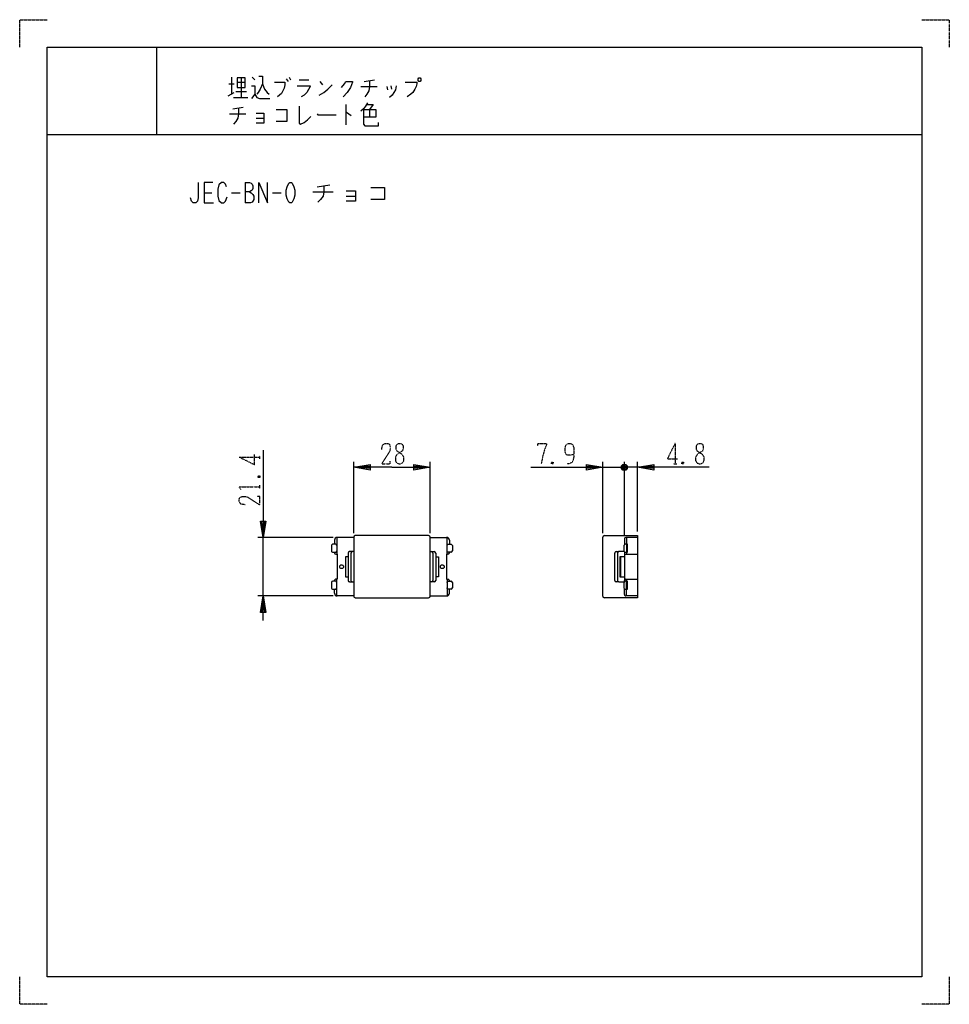
# Model space of a CAD drawing. Extents: x 0 to 340, y 0 to 360.
import ezdxf

# ---------------------------------------------------------------- set-up
doc = ezdxf.new("R2010")
doc.units = 0
doc.linetypes.add('DOT2', pattern=[0.125, 0, -0.125])
doc.layers.add('1', color=7, linetype='CONTINUOUS')

msp = doc.modelspace()

# ---------------------------------------------------------------- linework, layer by layer
at = {"layer": '1', "color": 5, "linetype": 'CONTINUOUS'}
for p, q in [((50, 350), (50, 318)), ((77.5, 339), (77.5, 332.75)), ((81, 338.6875), (81, 331.5)), ((85, 339), (86, 338.0625)), ((98.5, 339), (99, 338.0625)), ((76.5, 336.5), (78.5, 336.5)), ((79.5, 337.125), (82.5, 337.125)), ((97.5, 338.375), (98.25, 337.4375)), ((102.25, 338.0625), (105.75, 338.0625)), ((109.75, 337.4375), (110.75, 336.1875)), ((124.75, 335.5625), (130.75, 335.5625)), ((126, 337.4375), (129.75, 338.0625)), ((134.25, 335.5625), (134.5, 334.3125)), ((135.75, 335.875), (136, 334.625)), ((76.25, 332.125), (78.5, 333.375)), ((78.25, 331.5), (83.5, 331.5)), ((79, 333.6875), (83, 333.6875)), ((78, 327.4375), (81.75, 328.0625)), ((119.25, 329), (119.25, 321.5)), ((76.75, 325.5625), (82.75, 325.5625)), ((86.5, 324), (89.25, 324)), ((128, 327.125), (128, 324.3125)), ((10, 318), (330, 318)), ((82.5, 300.5), (82.5, 293)), ((108.75, 298.9375), (113.4375, 299.5625)), ((67.5, 296.75), (70.3125, 296.75)), ((77.5, 296.75), (80.625, 296.75)), ((92.5, 296.75), (95.625, 296.75)), ((107.1875, 297.0625), (114.6875, 297.0625)), ((119.375, 295.5), (122.8125, 295.5)), ((122.15, 172.25), (122.15, 198.35)), ((150.15, 172.25), (150.15, 198.35)), ((213.25, 172.25), (213.25, 198.35)), ((221.15, 171.7), (221.15, 198.35)), ((225.95, 172.85), (225.95, 198.35)), ((213.25, 196.35), (221.15, 196.35)), ((218.15, 196.35), (221.15, 196.35)), ((222.15, 195.85), (220.15, 196.85)), ((220.65, 197.35), (221.65, 195.35)), ((220.65, 195.35), (221.65, 197.35)), ((226.15, 196.35), (221.15, 196.35)), ((225.95, 196.35), (221.15, 196.35)), ((114.65, 170.7), (87.05, 170.7)), ((89.05, 149.3), (89.05, 170.7)), ((115.15, 169.7), (115.15, 168.2)), ((115.95, 170.679796), (115.95, 164.6)), ((122.15, 170.7), (116.15, 170.7)), ((122.15, 170.75), (122.15, 149.25)), ((149.55, 171.35), (122.75, 171.35)), ((150.15, 149.25), (150.15, 170.75)), ((150.15, 170.7), (156.15, 170.7)), ((156.35, 164.6), (156.35, 170.679796)), ((157.15, 169.7), (157.15, 168.2)), ((213.25, 149.25), (213.25, 170.75)), ((221.15, 170.2), (221.15, 168.057071)), ((225.95, 170.7), (221.65, 170.7)), ((221.95, 170.7), (221.95, 168.202618)), ((114.05, 167.7), (114.05, 165.8)), ((158.25, 167.7), (158.25, 165.8)), ((221, 167.7), (221, 165.8)), ((221.895455, 168.201666), (221.895455, 165.298334)), ((115.15, 165.3), (115.15, 165.1)), ((120.15, 165), (120.15, 155)), ((121.65, 165.5), (120.65, 165.5)), ((121.15, 165), (121.15, 155)), ((122.15, 165.5), (121.65, 165.5)), ((150.15, 165.5), (150.65, 165.5)), ((150.65, 165.5), (151.65, 165.5)), ((151.15, 165), (151.15, 155)), ((152.15, 165), (152.15, 155)), ((157.15, 165.3), (157.15, 165.1)), ((217.65, 155), (217.65, 165)), ((218.15, 165.5), (219.15, 165.5)), ((218.65, 165), (218.65, 155)), ((221.1, 165.5), (219.15, 165.5)), ((219.75, 163.65), (219.75, 156.35)), ((221.15, 165.442929), (221.15, 165.1)), ((221.15, 165.1), (221.15, 154.9)), ((221.65, 164.6), (225.95, 164.6)), ((221.95, 165.298113), (221.95, 164.6)), ((115.15, 154.9), (115.15, 154.7)), ((115.95, 149.320204), (115.95, 155.4)), ((156.35, 155.4), (156.35, 149.320204)), ((157.15, 154.9), (157.15, 154.7)), ((221.15, 154.557071), (221.15, 154.9)), ((221.65, 155.4), (225.95, 155.4)), ((221.95, 154.701887), (221.95, 155.4)), ((114.05, 154.2), (114.05, 152.3)), ((115.15, 150.3), (115.15, 151.8)), ((120.65, 154.5), (121.65, 154.5)), ((121.65, 154.5), (122.15, 154.5)), ((150.65, 154.5), (150.15, 154.5)), ((151.65, 154.5), (150.65, 154.5)), ((157.15, 150.3), (157.15, 151.8)), ((158.25, 154.2), (158.25, 152.3)), ((219.15, 154.5), (218.15, 154.5)), ((219.15, 154.5), (221.1, 154.5)), ((221, 154.2), (221, 152.3)), ((221.15, 149.8), (221.15, 151.942929)), ((221.895455, 151.798334), (221.895455, 154.701666)), ((221.95, 149.3), (221.95, 151.797382)), ((114.65, 149.3), (87.05, 149.3)), ((122.15, 149.3), (116.15, 149.3)), ((122.75, 148.65), (149.55, 148.65)), ((150.15, 149.3), (156.15, 149.3)), ((225.95, 149.3), (221.65, 149.3))]:
    msp.add_line(p, q, dxfattribs=at)
at = {"layer": '1', "color": 5, "linetype": 'DOT2'}
for p, q in [((239.7, 205.1), (239.7, 197.6)), ((80.3, 200.1), (87.8, 200.1)), ((87.8, 199.475), (87.8, 200.725)), ((195.125, 198.225), (194.5, 197.6)), ((242.825, 198.225), (242.2, 197.6)), ((239.075, 197.6), (240.325, 197.6)), ((87.175, 193.225), (87.8, 192.6)), ((87.8, 188.5375), (87.8, 189.7875))]:
    msp.add_line(p, q, dxfattribs=at)
for points in [[(0, 350), (0, 360), (10, 360)], [(330, 360), (340, 360), (340, 350)], [(132.4, 202.9125), (132.7125, 204.475), (133.65, 205.1), (134.5875, 205.1), (135.2125, 204.7875), (135.525, 203.85), (135.525, 202.9125), (135.2125, 201.975), (132.4, 197.6), (135.525, 197.6), (135.525, 198.5375)], [(189.5, 204.1625), (189.5, 205.1), (192.625, 205.1), (192.625, 204.475), (192, 202.9125), (191.375, 200.725), (190.75, 197.6)], [(202.625, 201.0375), (202.625, 201.0375), (201.375, 200.725), (200.4375, 200.725), (199.8125, 201.0375), (199.5, 201.975), (199.5, 203.5375), (199.8125, 204.475), (200.125, 204.7875), (200.75, 205.1), (201.375, 205.1), (202, 204.7875), (202.3125, 204.475), (202.625, 203.5375), (202.625, 200.1), (202.3125, 198.5375), (201.6875, 197.9125), (200.75, 197.6), (200.125, 197.6)], [(239.7, 205.1), (236.8875, 199.475), (240.6375, 199.475)], [(80.3, 200.1), (85.925, 197.2875), (85.925, 201.0375)], [(194.5, 198.225), (195.125, 197.6), (194.5, 197.6), (194.5, 198.225), (195.125, 198.225), (195.125, 197.6)], [(242.2, 198.225), (242.825, 197.6), (242.2, 197.6), (242.2, 198.225), (242.825, 198.225), (242.825, 197.6)], [(87.175, 192.6), (87.8, 193.225), (87.8, 192.6), (87.175, 192.6), (87.175, 193.225), (87.8, 193.225)], [(80.925, 188.225), (80.3, 189.1625), (87.8, 189.1625)], [(82.4875, 182.6), (80.925, 182.9125), (80.3, 183.85), (80.3, 184.7875), (80.6125, 185.4125), (81.55, 185.725), (82.4875, 185.725), (83.425, 185.4125), (87.8, 182.6), (87.8, 185.725), (86.8625, 185.725)], [(10, 0), (0, 0), (0, 10)], [(340, 10), (340, 0), (330, 0)]]:
    msp.add_lwpolyline(points, dxfattribs=at)
at = {"layer": '1', "color": 5, "linetype": 'CONTINUOUS'}
for points in [[(10, 10), (10, 350), (330, 350), (330, 10), (10, 10)], [(79.5, 338.6875), (79.5, 335.25), (82.5, 335.25), (82.5, 338.6875), (79.5, 338.6875)], [(146, 338.6875), (146.5, 338.6875), (146.75, 338.375), (146.75, 337.75), (146.5, 337.4375), (146, 337.4375), (145.75, 337.75), (145.75, 338.375), (146, 338.6875)], [(98.75, 300.5), (99.375, 300.5), (99.6875, 300.1875), (100.3125, 298.9375), (100.625, 297.6875), (100.625, 295.8125), (100.3125, 294.5625), (99.6875, 293.3125), (99.375, 293), (98.75, 293), (98.4375, 293.3125), (97.8125, 294.5625), (97.5, 295.8125), (97.5, 297.6875), (97.8125, 298.9375), (98.4375, 300.1875), (98.75, 300.5)]]:
    msp.add_lwpolyline(points, close=True, dxfattribs=at)
for points in [[(87.5, 339.3125), (88.75, 339.3125), (88.75, 336.5), (89.5, 334.625), (90.5, 333.375), (91.25, 332.75)], [(84.75, 335.875), (86, 335.875), (86, 332.75), (84.75, 331.1875)], [(88.75, 336.5), (88, 334.625), (87.25, 333.375), (86.75, 332.75)], [(93.25, 337.125), (97, 337.125), (97, 336.1875), (96.75, 334.9375), (96.25, 334), (95.75, 333.0625), (94.25, 331.8125)], [(101.5, 335.875), (106.25, 335.875), (106.25, 335.5625), (105, 333.375), (104, 332.4375), (103, 331.8125)], [(109.5, 332.4375), (111.25, 333.375), (112.75, 334.625), (114.25, 336.1875)], [(117.75, 335.25), (118.75, 336.5), (119.25, 337.4375), (121.75, 337.4375), (121.75, 337.125), (121, 335.25), (119.75, 333.375), (118.25, 331.8125)], [(128, 337.75), (128, 335.5625), (127.75, 334), (127, 332.75), (126.25, 331.8125)], [(137.75, 335.875), (137.5, 334.3125), (136.25, 332.4375), (135.25, 331.5)], [(141, 337.125), (145.25, 337.125), (145.25, 336.5), (145, 335.5625), (144.5, 334.625), (143.75, 333.375), (143, 332.75), (141.75, 331.8125)], [(86, 332.75), (86.75, 331.5), (87.75, 331.1875), (91.5, 331.1875)], [(80, 327.75), (80, 325.5625), (79.75, 324), (79, 322.75), (78.25, 321.8125)], [(102.25, 328.375), (102.25, 322.125), (102.75, 321.8125), (104, 322.4375), (105.25, 323.375), (106.5, 324.625)], [(127.25, 329.625), (126.5, 328.375), (125.75, 327.4375), (124.75, 326.5)], [(127, 329), (129.25, 329), (128, 327.125)], [(86.5, 325.875), (89.25, 325.875), (89.25, 322.125), (86.5, 322.125)], [(93.75, 327.125), (97.75, 327.125), (97.75, 322.75), (93.75, 322.75)], [(108.75, 325.5625), (109, 325.25), (115.75, 325.25)], [(119.25, 326.1875), (119.5, 326.1875), (121.25, 324.9375)], [(125.75, 327.125), (130.25, 327.125), (130.25, 324.3125), (125.75, 324.3125)], [(125.75, 327.125), (125.75, 321.8125), (126.25, 321.1875), (131.25, 321.1875), (131.25, 322.4375)], [(65.3125, 300.5), (65.3125, 294.875), (65, 293.625), (64.375, 293), (63.4375, 293), (62.8125, 293.625), (62.5, 294.875)], [(70.625, 300.5), (67.5, 300.5), (67.5, 293), (70.9375, 293)], [(75.625, 298.9375), (75.3125, 299.875), (74.6875, 300.5), (73.75, 300.5), (72.8125, 299.5625), (72.5, 298), (72.5, 295.5), (72.8125, 293.9375), (73.75, 293), (74.6875, 293), (75.3125, 293.625), (75.9375, 295.1875)], [(82.5, 300.5), (84.0625, 300.5), (84.6875, 300.1875), (85, 299.875), (85.3125, 299.25), (85.3125, 298.3125), (85, 297.6875), (84.6875, 297.375), (84.0625, 297.0625), (82.5, 297.0625)], [(87.5, 293), (87.5, 300.5), (90.625, 293), (90.625, 300.5)], [(111.25, 299.25), (111.25, 297.0625), (110.9375, 295.5), (110, 294.25), (109.0625, 293.3125)], [(84.0625, 297.0625), (84.6875, 296.75), (85.3125, 296.125), (85.625, 295.5), (85.625, 294.25), (85.3125, 293.625), (85, 293.3125), (84.375, 293), (82.5, 293)], [(119.375, 297.375), (122.8125, 297.375), (122.8125, 293.625), (119.375, 293.625)], [(128.4375, 298.625), (133.4375, 298.625), (133.4375, 294.25), (128.4375, 294.25)], [(89.05, 202.6), (89.05, 170.7), (88.05, 176.7), (90.05, 176.7), (89.05, 170.7), (88.55, 176.7), (89.55, 176.7), (89.05, 170.7)], [(136.15, 196.35), (122.15, 196.35), (128.15, 197.35), (128.15, 195.35), (122.15, 196.35), (128.15, 196.85), (128.15, 195.85), (122.15, 196.35)], [(136.15, 196.35), (150.15, 196.35), (144.15, 195.35), (144.15, 197.35), (150.15, 196.35), (144.15, 195.85), (144.15, 196.85), (150.15, 196.35)], [(187, 196.35), (213.25, 196.35), (207.25, 195.35), (207.25, 197.35), (213.25, 196.35), (207.25, 195.85), (207.25, 196.85), (213.25, 196.35)], [(220.15, 195.85), (220.15, 196.85), (220.65, 197.35), (221.65, 197.35), (222.15, 196.85), (222.15, 195.85), (221.65, 195.35), (220.65, 195.35), (220.15, 195.85), (222.15, 196.85)], [(252.2, 196.35), (225.95, 196.35), (231.95, 197.35), (231.95, 195.35), (225.95, 196.35), (231.95, 196.85), (231.95, 195.85), (225.95, 196.35)], [(213.85, 171.35), (225.95, 171.35), (225.95, 148.65), (213.85, 148.65)], [(115.95, 167.7), (115.946565, 167.765263), (115.936318, 167.82941), (115.919434, 167.891342), (115.896202, 167.95), (115.867021, 168.004381), (115.832389, 168.053553), (115.792898, 168.096677), (115.749225, 168.133013), (115.702116, 168.16194), (115.652379, 168.182963), (115.600862, 168.195722), (115.54845, 168.2), (114.55, 168.2)], [(114.55, 165.3), (115.54845, 165.3), (115.600862, 165.304278), (115.652379, 165.317037), (115.702116, 165.33806), (115.749225, 165.366987), (115.792898, 165.403323), (115.832389, 165.446447), (115.867021, 165.495619), (115.896202, 165.55), (115.919434, 165.608658), (115.936318, 165.67059), (115.946565, 165.734737), (115.95, 165.8)], [(156.35, 167.7), (156.353435, 167.765263), (156.363682, 167.82941), (156.380566, 167.891342), (156.403798, 167.95), (156.432979, 168.004381), (156.467611, 168.053553), (156.507102, 168.096677), (156.550775, 168.133013), (156.597884, 168.16194), (156.647621, 168.182963), (156.699138, 168.195722), (156.75155, 168.2), (157.75, 168.2)], [(157.75, 165.3), (156.75155, 165.3), (156.699138, 165.304278), (156.647621, 165.317037), (156.597884, 165.33806), (156.550775, 165.366987), (156.507102, 165.403323), (156.467611, 165.446447), (156.432979, 165.495619), (156.403798, 165.55), (156.380566, 165.608658), (156.363682, 165.67059), (156.353435, 165.734737), (156.35, 165.8)], [(221.5, 165.3), (221.8, 165.3), (222.35, 165.2904), (222.35, 168.2096), (221.8, 168.2), (221.5, 168.2)], [(115.65, 164.6), (116.15, 164.6), (116.15, 155.4), (115.65, 155.4)], [(120.15, 163.65), (119.15, 163.65), (119.15, 156.35), (120.15, 156.35)], [(152.15, 163.65), (153.15, 163.65), (153.15, 156.35), (152.15, 156.35)], [(156.65, 164.6), (156.15, 164.6), (156.15, 155.4), (156.65, 155.4)], [(221.15, 163.65), (219.45, 163.65), (219.45, 156.35), (221.15, 156.35)], [(115.95, 154.2), (115.946565, 154.265263), (115.936318, 154.32941), (115.919434, 154.391342), (115.896202, 154.45), (115.867021, 154.504381), (115.832389, 154.553553), (115.792898, 154.596677), (115.749225, 154.633013), (115.702116, 154.66194), (115.652379, 154.682963), (115.600862, 154.695722), (115.54845, 154.7), (114.55, 154.7)], [(114.55, 151.8), (115.54845, 151.8), (115.600862, 151.804278), (115.652379, 151.817037), (115.702116, 151.83806), (115.749225, 151.866987), (115.792898, 151.903323), (115.832389, 151.946447), (115.867021, 151.995619), (115.896202, 152.05), (115.919434, 152.108658), (115.936318, 152.17059), (115.946565, 152.234737), (115.95, 152.3)], [(156.35, 154.2), (156.353435, 154.265263), (156.363682, 154.32941), (156.380566, 154.391342), (156.403798, 154.45), (156.432979, 154.504381), (156.467611, 154.553553), (156.507102, 154.596677), (156.550775, 154.633013), (156.597884, 154.66194), (156.647621, 154.682963), (156.699138, 154.695722), (156.75155, 154.7), (157.75, 154.7)], [(157.75, 151.8), (156.75155, 151.8), (156.699138, 151.804278), (156.647621, 151.817037), (156.597884, 151.83806), (156.550775, 151.866987), (156.507102, 151.903323), (156.467611, 151.946447), (156.432979, 151.995619), (156.403798, 152.05), (156.380566, 152.108658), (156.363682, 152.17059), (156.353435, 152.234737), (156.35, 152.3)], [(221.5, 151.8), (221.8, 151.8), (222.35, 151.7904), (222.35, 154.7096), (221.8, 154.7), (221.5, 154.7)], [(89.05, 140.3), (89.05, 149.3), (90.05, 143.3), (88.05, 143.3), (89.05, 149.3), (89.55, 143.3), (88.55, 143.3), (89.05, 149.3)]]:
    msp.add_lwpolyline(points, dxfattribs=at)
at = {"layer": '1', "color": 5, "linetype": 'DOT2'}
for points in [[(138.65, 205.1), (139.275, 205.1), (139.9, 204.7875), (140.2125, 204.1625), (140.2125, 202.9125), (139.9, 202.2875), (138.025, 201.0375), (137.4, 200.1), (137.4, 198.85), (137.7125, 198.225), (138.025, 197.9125), (138.65, 197.6), (139.275, 197.6), (139.9, 197.9125), (140.2125, 198.225), (140.525, 198.85), (140.525, 200.1), (139.9, 201.0375), (138.025, 202.2875), (137.7125, 202.9125), (137.7125, 204.1625), (138.025, 204.7875), (138.65, 205.1)], [(248.45, 205.1), (249.075, 205.1), (249.7, 204.7875), (250.0125, 204.1625), (250.0125, 202.9125), (249.7, 202.2875), (247.825, 201.0375), (247.2, 200.1), (247.2, 198.85), (247.5125, 198.225), (247.825, 197.9125), (248.45, 197.6), (249.075, 197.6), (249.7, 197.9125), (250.0125, 198.225), (250.325, 198.85), (250.325, 200.1), (249.7, 201.0375), (247.825, 202.2875), (247.5125, 202.9125), (247.5125, 204.1625), (247.825, 204.7875), (248.45, 205.1)]]:
    msp.add_lwpolyline(points, close=True, dxfattribs=at)
at = {"layer": '1', "color": 5, "linetype": 'CONTINUOUS'}
for centre in [(117.75, 160), (154.55, 160)]:
    msp.add_circle(centre, 0.7, dxfattribs=at)
for centre, radius, start, end in [((116.15, 169.7), 1, 89.999999, 179.999998), ((122.75, 170.75), 0.6, 89.999999, 179.999998), ((149.55, 170.75), 0.6, 0, 89.999999), ((156.15, 169.7), 1, 0, 89.999999), ((213.85, 170.75), 0.6, 89.999999, 179.999998), ((221.65, 170.2), 0.5, 89.999999, 179.999998), ((114.55, 167.7), 0.5, 89.999999, 179.999998), ((114.55, 165.8), 0.5, 179.999998, -89.999999), ((157.75, 167.7), 0.5, 0, 89.999999), ((157.75, 165.8), 0.5, -89.999999, 0), ((221.5, 167.7), 0.5, 89.999999, 179.999998), ((221.5, 165.8), 0.5, 179.999998, -89.999999), ((115.65, 165.1), 0.5, -179.999998, -89.999999), ((120.65, 165), 0.5, 89.999999, 179.999998), ((121.65, 165), 0.5, 89.999999, 179.999998), ((150.65, 165), 0.5, 0, 89.999999), ((151.65, 165), 0.5, 0, 89.999999), ((156.65, 165.1), 0.5, -89.999999, 0), ((218.15, 165), 0.5, 89.999999, -179.999998), ((219.15, 165), 0.5, 89.999999, 179.999998), ((221.65, 165.1), 0.5, 179.999998, -89.999999), ((115.65, 154.9), 0.5, 89.999999, 179.999998), ((120.65, 155), 0.5, 179.999998, -89.999999), ((121.65, 155), 0.5, 179.999998, -89.999999), ((150.65, 155), 0.5, -89.999999, 0), ((151.65, 155), 0.5, -89.999999, 0), ((156.65, 154.9), 0.5, 0, 89.999999), ((218.15, 155), 0.5, 179.999998, -89.999999), ((219.15, 155), 0.5, -179.999998, -89.999999), ((221.65, 154.9), 0.5, 89.999999, 179.999998), ((114.55, 154.2), 0.5, 89.999999, 179.999998), ((114.55, 152.3), 0.5, 179.999998, -89.999999), ((157.75, 154.2), 0.5, 0, 89.999999), ((157.75, 152.3), 0.5, -89.999999, 0), ((221.5, 154.2), 0.5, 89.999999, 179.999998), ((221.5, 152.3), 0.5, 179.999998, -89.999999), ((116.15, 150.3), 1, 179.999998, -89.999999), ((122.75, 149.25), 0.6, 179.999998, -89.999999), ((149.55, 149.25), 0.6, -89.999999, 0), ((156.15, 150.3), 1, -89.999999, 0), ((213.85, 149.25), 0.6, 179.999998, -89.999999), ((221.65, 149.8), 0.5, 179.999998, -89.999999)]:
    msp.add_arc(centre, radius, start, end, dxfattribs=at)

doc.saveas('drawing.dxf')
